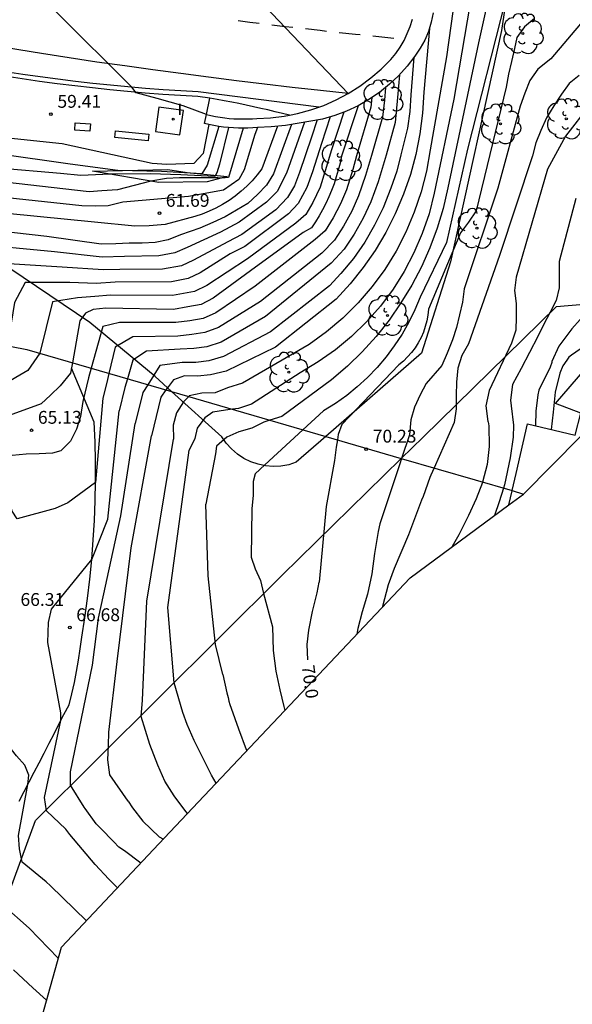
# Model space of a CAD drawing. Units: metres. Extents: x 582449 to 583823, y 4793833 to 4794614.
# Drawn here: x 583751 to 583783, y 4794056 to 4794113 of the extents above; entities that cross this region are included whole.
import ezdxf

# ---------------------------------------------------------------- set-up
doc = ezdxf.new("R2010")
doc.units = ezdxf.units.M
doc.header["$MEASUREMENT"] = 0
for name, color, linetype in [('020101', 3, 'Continuous'), ('020104', 34, 'Continuous'), ('020107', 3, 'Continuous'), ('020204', 9, 'Continuous'), ('020307', 24, 'Continuous'), ('020308', 9, 'Continuous'), ('060102', 9, 'Continuous'), ('060119', 9, 'Continuous'), ('060124', 9, 'Continuous'), ('060129', 1, 'Continuous'), ('060130', 9, 'Continuous'), ('060145', 9, 'Continuous'), ('070101', 9, 'Continuous'), ('070108', 9, 'Continuous'), ('100202', 3, 'Continuous'), ('220101', 1, 'Continuous'), ('260101', 9, 'Continuous'), ('270204', 9, 'Continuous'), ('270304', 9, 'Continuous')]:
    doc.layers.add(name, color=color, linetype=linetype)
doc.layers.add('020105', color=24, linetype='Continuous', lineweight=30)
doc.layers.add('080111', color=7, linetype='Continuous', lineweight=30)
doc.layers.add('Ambito Restitucion', color=7, linetype='Continuous', true_color=0xfc00bc)
doc.styles.add('ARIAL', font='arial.ttf', dxfattribs={"height": 1})
doc.styles.add('ARIALI', font='ariali.ttf', dxfattribs={"height": 1})
doc.styles.add('ROMANS', font='romans__.ttf', dxfattribs={"height": 1})

# ---------------------------------------------------------------- blocks, each defined once
blk = doc.blocks.new('COTAPU')
blk.add_circle((0, 0), 0.075)
blk = doc.blocks.new('REIND')
blk.add_circle((0, 0), 0.055)
blk = doc.blocks.new('ARBOL')
blk.add_circle((0, 0), 0.0587)
for centre, radius, start, end in [((-0.28, 0.855), 0.3, 359.28777, 173.60777), ((0.097, 0.97), 0.21, 23.15651, 160.46651), ((-0.564, 0.381), 0.532, 92.28, 254.58), ((0.438, 0.881), 0.24, 301.57804, 139.32804), ((0.656, 0.288), 0.443, 319.85562, 114.76562), ((-0.091, 0.321), 0.12, 119.14, 310.56), ((0.819, -0.249), 0.383, 235.52754, 62.02753), ((-0.556, -0.339), 0.555, 142.64, 266.54), ((-0.039, -0.384), 0.21, 189.64, 323.88), ((-0.301, -0.676), 0.45, 213.78, 295.32), ((0.299, -0.624), 0.532, 224.67, 0.24)]:
    blk.add_arc(centre, radius, start, end)

msp = doc.modelspace()

# ---------------------------------------------------------------- linework, layer by layer
at = {"layer": '020101'}
for points, elevation in [([(583783.61, 4794123.54), (583783.13, 4794122.78), (583782.65, 4794122.02), (583782.15, 4794121.27), (583781.63, 4794120.53), (583781.1, 4794119.8), (583779.93, 4794117.45), (583779.24, 4794112.73), (583776.26, 4794099.23), (583774.56, 4794093.9), (583768.97, 4794089.04), (583768.969, 4794089.039)], 70.03), ([(583763.21, 4794104.2), (583762.03, 4794103.89), (583759.21, 4794103.85), (583755.34, 4794104.53)], 60.9), ([(583759.961, 4794091.659), (583759.96, 4794091.66), (583759, 4794092.53), (583755.19, 4794095.68), (583748.93, 4794099.89), (583746.69, 4794101.3), (583744.535, 4794102.438)], 70.03), ([(583768.969, 4794089.039), (583768.969, 4794089.039), (583767.23, 4794087.53), (583766.8, 4794087.39), (583766.35, 4794087.31), (583765.9, 4794087.29), (583765.45, 4794087.33), (583765.01, 4794087.42), (583764.58, 4794087.56), (583764.17, 4794087.76), (583763.8, 4794088.01), (583763.45, 4794088.31), (583763.15, 4794088.64), (583762.89, 4794089.01), (583759.961, 4794091.659), (583759.961, 4794091.659)], 70.03)]:
    msp.add_lwpolyline(points, dxfattribs=dict(at, elevation=elevation))
at = {"layer": '020104'}
for points in [[(583786.69, 4794124.84, 68.5), (583782.43, 4794120.58, 68.5), (583781.73, 4794120.3, 68.5), (583781.05, 4794119.99, 68.5), (583780.59, 4794119.49, 68.5), (583778.42, 4794117.51, 68.5), (583778.01, 4794116.79, 68.5), (583777.7, 4794116.06, 68.5), (583776.44, 4794108.72, 68.5), (583775.3, 4794103.23, 68.5), (583775, 4794102.04, 68.5), (583774.6, 4794100.88, 68.5), (583774.12, 4794099.75, 68.5), (583773.55, 4794098.67, 68.5), (583772.9, 4794097.63, 68.5), (583772.16, 4794096.65, 68.5), (583771.35, 4794095.73, 68.5), (583770.47, 4794094.87, 68.5), (583769.53, 4794094.09, 68.5), (583768.52, 4794093.39, 68.5), (583767.47, 4794092.76, 68.5), (583764.62, 4794090.93, 68.5), (583763.87, 4794090.67, 68.5), (583763.51, 4794090.63, 68.5)], [(583788.37, 4794124.34, 69), (583782.25, 4794118.65, 69), (583781.6, 4794118.08, 69), (583780.97, 4794117.54, 69), (583780.36, 4794117.05, 69), (583779.67, 4794116.67, 69), (583779.11, 4794116.14, 69), (583778.73, 4794115.43, 69), (583778.48, 4794114.65, 69), (583777.88, 4794112, 69), (583776.09, 4794103.54, 69), (583775.82, 4794102.35, 69), (583775.47, 4794101.19, 69), (583775.05, 4794100.05, 69), (583774.55, 4794098.94, 69), (583773.99, 4794097.87, 69), (583773.36, 4794096.83, 69), (583772.67, 4794095.83, 69), (583771.91, 4794094.88, 69), (583771.1, 4794093.98, 69), (583770.23, 4794093.14, 69), (583769.3, 4794092.35, 69), (583766.4, 4794090.21, 69), (583765.7, 4794089.99, 69)], [(583757.71, 4794122.23, 58.5), (583770.28, 4794109.05, 58.5)], [(583787.82, 4794121.31, 69.5), (583781.72, 4794116.07, 69.5), (583779.45, 4794114.44, 69.5), (583777.25, 4794105.8, 69.5), (583776.02, 4794100.36, 69.5), (583774.48, 4794097.17, 69.5), (583774.17, 4794096.43, 69.5), (583773.81, 4794095.7, 69.5), (583773.42, 4794095, 69.5), (583772.97, 4794094.32, 69.5), (583772.49, 4794093.68, 69.5), (583771.97, 4794093.06, 69.5), (583771.41, 4794092.48, 69.5), (583770.81, 4794091.94, 69.5), (583770.19, 4794091.43, 69.5), (583769.53, 4794090.97, 69.5), (583768.84, 4794090.54, 69.5), (583767.63, 4794089.43, 69.5)], [(583757.63, 4794109.42, 59), (583748.85, 4794118.16, 59)], [(583776.65, 4794115.67, 68), (583776.02, 4794111.2, 68), (583775.06, 4794105.76, 68), (583774.85, 4794104.53, 68), (583774.54, 4794103.31, 68), (583774.14, 4794102.12, 68), (583773.65, 4794100.97, 68), (583773.07, 4794099.86, 68), (583772.41, 4794098.79, 68), (583771.67, 4794097.78, 68), (583770.85, 4794096.83, 68), (583769.96, 4794095.95, 68), (583769, 4794095.14, 68), (583767.99, 4794094.4, 68), (583764.11, 4794092.15, 68), (583763.23, 4794091.87, 68), (583762.51, 4794091.58, 68), (583761.73, 4794091.56, 68), (583760.99, 4794091.4, 68), (583760.96, 4794091.37, 68)], [(583785.03, 4794114.53, 70.5), (583782.11, 4794111.08, 70.5), (583781.35, 4794110.48, 70.5), (583780.89, 4794109.81, 70.5), (583780.59, 4794109.07, 70.5), (583780.33, 4794108.32, 70.5), (583779.01, 4794103.52, 70.5), (583777.05, 4794097.65, 70.5), (583776.95, 4794096.88, 70.5), (583776.77, 4794096.14, 70.5), (583776.6, 4794095.4, 70.5), (583776.37, 4794094.67, 70.5), (583776.06, 4794093.9, 70.5), (583775.75, 4794093.17, 70.5), (583774.84, 4794092.12, 70.5), (583774.48, 4794091.46, 70.5), (583774.15, 4794090.75, 70.5), (583773.94, 4794090, 70.5), (583773.85, 4794089.14, 70.5), (583773.4, 4794087.75, 70.5)], [(583774.12, 4794111.17, 67), (583773.93, 4794108.97, 67), (583773.87, 4794108, 67), (583773.74, 4794107.03, 67), (583773.36, 4794105.48, 67), (583773.11, 4794104.53, 67), (583772.77, 4794103.53, 67), (583772.31, 4794102.39, 67), (583771.81, 4794101.36, 67), (583771.24, 4794100.37, 67), (583770.59, 4794099.43, 67), (583769.84, 4794098.55, 67), (583769.18, 4794097.83, 67), (583765.74, 4794095.14, 67), (583763, 4794093.7, 67), (583762.13, 4794093.45, 67), (583761.37, 4794093.36, 67), (583760.58, 4794093.35, 67), (583759.28, 4794093.18, 67), (583758.57, 4794092.06, 67)], [(583773.27, 4794110.15, 66.5), (583773.16, 4794108.81, 66.5), (583773.02, 4794107.36, 66.5), (583772.49, 4794105.46, 66.5), (583772.03, 4794103.89, 66.5), (583771.6, 4794102.74, 66.5), (583771.15, 4794101.78, 66.5), (583770.62, 4794100.85, 66.5), (583770.04, 4794099.96, 66.5), (583769.29, 4794099.15, 66.5), (583765.44, 4794096.03, 66.5), (583762.85, 4794094.55, 66.5), (583762.02, 4794094.27, 66.5), (583761.25, 4794094.17, 66.5), (583760.46, 4794094.13, 66.5), (583758.49, 4794094.02, 66.5), (583757.7, 4794093.49, 66.5), (583757.38, 4794092.41, 66.5)], [(583783.77, 4794110.11, 71), (583783.19, 4794109.63, 71), (583782.74, 4794109.01, 71), (583782.29, 4794108.34, 71), (583781.87, 4794107.64, 71), (583781.54, 4794106.9, 71), (583781.23, 4794106.17, 71), (583781.04, 4794105.41, 71), (583779.11, 4794099.6, 71), (583777.3, 4794094.44, 71), (583776.92, 4794093.77, 71), (583776.69, 4794093.03, 71), (583776.6, 4794092.2, 71), (583776.59, 4794091.43, 71), (583776.59, 4794090.65, 71), (583776.46, 4794089.86, 71), (583775.29, 4794087.2, 71)], [(583772.46, 4794109.4, 66), (583772.39, 4794108.66, 66), (583772.29, 4794107.68, 66), (583771.63, 4794105.43, 66), (583771.28, 4794104.26, 66), (583770.88, 4794103.09, 66), (583770.48, 4794102.19, 66), (583770.01, 4794101.32, 66), (583769.48, 4794100.5, 66), (583768.74, 4794099.74, 66), (583765.15, 4794096.92, 66), (583762.69, 4794095.4, 66), (583761.91, 4794095.1, 66), (583761.14, 4794094.98, 66), (583760.33, 4794094.9, 66), (583757.7, 4794094.85, 66), (583756.66, 4794094.25, 66), (583756.3, 4794092.72, 66)], [(583762, 4794107.83, 59), (583760.64, 4794108.33, 59), (583759.12, 4794108.76, 59), (583757.89, 4794109.1, 59), (583757.63, 4794109.42, 59)], [(583771.65, 4794108.81, 65.5), (583771.6, 4794108.25, 65.5), (583770.76, 4794105.41, 65.5), (583770.54, 4794104.62, 65.5), (583770.17, 4794103.44, 65.5), (583769.82, 4794102.61, 65.5), (583769.39, 4794101.8, 65.5), (583768.93, 4794101.03, 65.5), (583768.34, 4794100.53, 65.5), (583764.85, 4794097.81, 65.5), (583762.54, 4794096.25, 65.5), (583761.8, 4794095.92, 65.5), (583761.02, 4794095.79, 65.5), (583760.21, 4794095.68, 65.5), (583756.91, 4794095.69, 65.5), (583755.95, 4794095.45, 65.5), (583755.27, 4794093.02, 65.5)], [(583770.02, 4794107.97, 64.5), (583769.31, 4794105.76, 64.5), (583768.94, 4794104.54, 64.5), (583768.63, 4794103.59, 64.5), (583768.21, 4794102.69, 64.5), (583767.8, 4794101.99, 64.5), (583767.21, 4794101.49, 64.5), (583764.4, 4794099.41, 64.5), (583762.01, 4794097.84, 64.5), (583761.3, 4794097.49, 64.5), (583760.02, 4794097.26, 64.5), (583756.39, 4794097.28, 64.5), (583755.47, 4794097.21, 64.5), (583754.47, 4794097.12, 64.5), (583753, 4794096.9, 64.5), (583752.27, 4794093.9, 64.5)], [(583784.39, 4794108.39, 71.5), (583782.97, 4794106.57, 71.5), (583781.92, 4794104.64, 71.5), (583780.08, 4794098.34, 71.5), (583779.99, 4794097.56, 71.5), (583780.08, 4794096.79, 71.5), (583780.09, 4794096, 71.5), (583780.07, 4794095.25, 71.5), (583779.81, 4794094.48, 71.5), (583778.52, 4794091.73, 71.5), (583778.32, 4794090.82, 71.5), (583778.44, 4794089.91, 71.5)], [(583767.72, 4794107.38, 63), (583766.68, 4794104.4, 63), (583766.12, 4794103.34, 63), (583765.5, 4794102.71, 63), (583763.91, 4794101.54, 63), (583762.81, 4794100.96, 63), (583760.86, 4794100.06, 63), (583760.15, 4794099.76, 63), (583759.21, 4794099.58, 63), (583757.21, 4794099.55, 63), (583755.9, 4794099.51, 63), (583753.12, 4794099.81, 63), (583748.22, 4794100.27, 63), (583747.63, 4794099.68, 63), (583747, 4794097.94, 63)], [(583768.46, 4794107.51, 63.5), (583768.14, 4794106.51, 63.5), (583767.43, 4794104.45, 63.5), (583767.14, 4794103.67, 63.5), (583766.73, 4794102.98, 63.5), (583766.04, 4794102.27, 63.5), (583764.07, 4794100.83, 63.5), (583763.25, 4794100.4, 63.5), (583761.24, 4794099.32, 63.5), (583760.53, 4794099, 63.5), (583759.43, 4794098.8, 63.5), (583756.94, 4794098.79, 63.5), (583755.96, 4794098.76, 63.5), (583753.57, 4794098.91, 63.5), (583749.81, 4794099.15, 63.5), (583749.27, 4794098.23, 63.5), (583748.9, 4794097.4, 63.5), (583748.68, 4794096.18, 63.5)], [(583769.23, 4794107.69, 64), (583768.72, 4794106.13, 64), (583768.19, 4794104.49, 64), (583767.86, 4794103.56, 64), (583767.35, 4794102.63, 64), (583766.78, 4794102.04, 64), (583764.24, 4794100.12, 64), (583763.38, 4794099.7, 64), (583761.63, 4794098.58, 64), (583760.92, 4794098.25, 64), (583759.95, 4794098.07, 64), (583756.66, 4794098.04, 64), (583755.56, 4794097.97, 64), (583754.02, 4794098.02, 64), (583751.41, 4794098.02, 64), (583750.79, 4794096.86, 64), (583750.48, 4794095.04, 64)], [(583766.14, 4794107.14, 62), (583765.23, 4794104.65, 62), (583764.96, 4794104.3, 62), (583764.67, 4794103.96, 62), (583764.35, 4794103.65, 62), (583764.03, 4794103.35, 62), (583763.68, 4794103.07, 62), (583763.32, 4794102.81, 62), (583762.94, 4794102.58, 62), (583762.55, 4794102.37, 62), (583762.15, 4794102.18, 62), (583761.74, 4794102.01, 62), (583761.32, 4794101.87, 62), (583759.58, 4794101.4, 62), (583758.64, 4794101.33, 62), (583757.82, 4794101.31, 62), (583755.45, 4794101.55, 62), (583745.38, 4794102.54, 62), (583744.72, 4794102.36, 62), (583743.73, 4794100.01, 62)], [(583764.97, 4794107.06, 61.5), (583764.82, 4794106.66, 61.5), (583764.19, 4794104.6, 61.5), (583763.89, 4794104.04, 61.5), (583763, 4794103.42, 61.5), (583760.95, 4794103.04, 61.5), (583757.12, 4794102.71, 61.5), (583756.26, 4794102.49, 61.5), (583755.5, 4794102.48, 61.5), (583754.72, 4794102.49, 61.5), (583748.69, 4794103.13, 61.5), (583744.88, 4794103.51, 61.5)], [(583764.14, 4794107.03, 61), (583763.28, 4794104.15, 61), (583762.89, 4794104.12, 61), (583762.66, 4794104.13, 61), (583760.42, 4794104.14, 61), (583759.66, 4794104.09, 61), (583758.74, 4794103.93, 61), (583756.8, 4794103.44, 61), (583755.89, 4794103.38, 61), (583755.14, 4794103.31, 61), (583750.19, 4794103.87, 61), (583745.07, 4794104.12, 61)], [(583763.28, 4794107.06, 60.5), (583762.76, 4794104.92, 60.5), (583762.6, 4794104.43, 60.5), (583762.49, 4794104.21, 60.5), (583760.5, 4794104.3, 60.5), (583758.7, 4794104.36, 60.5), (583756.38, 4794104.35, 60.5), (583754.65, 4794104.27, 60.5), (583753.46, 4794104.39, 60.5), (583749.81, 4794104.69, 60.5), (583745.25, 4794104.7, 60.5)], [(583762.14, 4794107.24, 59.5), (583761.8, 4794105.56, 59.5), (583761.26, 4794104.97, 59.5), (583759.69, 4794104.91, 59.5), (583758.82, 4794104.97, 59.5), (583753.56, 4794106.11, 59.5), (583747.61, 4794106.73, 59.5), (583745.87, 4794106.73, 59.5)], [(583783.57, 4794102.92, 72), (583782.6, 4794099.25, 72), (583782.61, 4794098.48, 72), (583782.61, 4794097.71, 72), (583782.43, 4794096.97, 72), (583782.07, 4794096.29, 72), (583781.69, 4794095.56, 72), (583781.36, 4794094.87, 72), (583780.39, 4794093, 72), (583779.88, 4794092.07, 72), (583779.76, 4794091.15, 72)], [(583785.08, 4794095.17, 73), (583784.34, 4794094.49, 73), (583783.32, 4794093.79, 73), (583783.17, 4794093.66, 73), (583783.04, 4794093.5, 73), (583782.82, 4794093.16, 73), (583782.64, 4794092.74, 73), (583782.36, 4794091.62, 73), (583782.25, 4794090.45, 73), (583782.13, 4794089.45, 73)], [(583752.27, 4794093.89, 64.5), (583751.57, 4794092.89, 64.5), (583750.86, 4794092.48, 64.5), (583750.21, 4794092.09, 64.5), (583749.56, 4794091.71, 64.5), (583747.43, 4794091.43, 64.5), (583745.64, 4794092.41, 64.5), (583744.26, 4794093.12, 64.5), (583741.56, 4794093.91, 64.5)], [(583752.27, 4794093.9, 64.5), (583752.27, 4794093.89, 64.5)], [(583755.11, 4794092.46, 65.5), (583754.78, 4794091.08, 65.5), (583754.64, 4794090.2, 65.5), (583754.4, 4794089.47, 65.5), (583754.05, 4794088.76, 65.5), (583753.49, 4794088.2, 65.5), (583753.01, 4794088.07, 65.5), (583752.22, 4794088.03, 65.5), (583751.47, 4794088.01, 65.5), (583750.65, 4794087.93, 65.5), (583750.04, 4794088.15, 65.5), (583749.72, 4794088.53, 65.5), (583747.76, 4794090.19, 65.5), (583747.22, 4794090.56, 65.5), (583746.66, 4794090.9, 65.5), (583746.09, 4794091.22, 65.5), (583745.51, 4794091.52, 65.5), (583744.92, 4794091.79, 65.5), (583744.32, 4794092.04, 65.5), (583743.71, 4794092.27, 65.5), (583743.09, 4794092.47, 65.5), (583742.46, 4794092.65, 65.5), (583741.83, 4794092.81, 65.5), (583741.19, 4794092.94, 65.5)], [(583755.27, 4794093.02, 65.5), (583755.11, 4794092.46, 65.5)], [(583756.3, 4794092.72, 66), (583756.17, 4794092.18, 66), (583755.95, 4794091.27, 66)], [(583757.38, 4794092.41, 66.5), (583757.22, 4794091.89, 66.5), (583756.9, 4794090.54, 66.5)], [(583755.95, 4794091.27, 66), (583755.51, 4794086.35, 66), (583753.9, 4794085.16, 66), (583753.16, 4794084.83, 66), (583750.94, 4794084.24, 66), (583750.65, 4794084.68, 66), (583749.87, 4794087.24, 66), (583749.68, 4794087.52, 66), (583749.49, 4794087.8, 66), (583749.27, 4794088.06, 66), (583749.05, 4794088.32, 66), (583748.81, 4794088.56, 66), (583748.56, 4794088.79, 66), (583748.3, 4794089, 66), (583748.03, 4794089.2, 66), (583747.75, 4794089.39, 66), (583747.46, 4794089.56, 66), (583747.16, 4794089.72, 66), (583744.68, 4794090.99, 66), (583740.89, 4794092.15, 66)], [(583758.57, 4794092.06, 67), (583758.28, 4794091.61, 67), (583757.84, 4794089.8, 67)], [(583760.96, 4794091.37, 68), (583760.65, 4794091.06, 68), (583760.25, 4794090.42, 68), (583760.05, 4794089.69, 68), (583760.08, 4794088.89, 68)], [(583779.76, 4794091.15, 72), (583779.8, 4794090.83, 72), (583779.93, 4794089.69, 72), (583779.91, 4794089, 72), (583779.74, 4794087.79, 72), (583779.4, 4794086.21, 72), (583779.34, 4794086.02, 72)], [(583753.78, 4794066.13, 66.5), (583752.66, 4794067.2, 66.5), (583752.53, 4794067.97, 66.5), (583753.49, 4794072.46, 66.5), (583753.49, 4794072.91, 66.5), (583752.73, 4794077.01, 66.5), (583752.77, 4794078.18, 66.5), (583752.95, 4794078.95, 66.5), (583755.29, 4794081.86, 66.5), (583756.24, 4794084.21, 66.5), (583756.9, 4794090.54, 66.5)], [(583763.51, 4794090.63, 68.5), (583763.11, 4794090.58, 68.5), (583762.36, 4794090.46, 68.5), (583761.91, 4794090.12, 68.5), (583761.45, 4794089.52, 68.5), (583761.31, 4794088.92, 68.5), (583760.99, 4794088.24, 68.5)], [(583754.86, 4794067.41, 67), (583754.06, 4794068.69, 67), (583754.05, 4794069.46, 67), (583755.34, 4794075.69, 67), (583755.69, 4794078.43, 67), (583755.87, 4794079.23, 67), (583757, 4794084.4, 67), (583757.84, 4794089.8, 67)], [(583765.7, 4794089.99, 69), (583765.35, 4794089.88, 69), (583764.65, 4794089.53, 69), (583763.89, 4794089.3, 69), (583763.18, 4794088.99, 69), (583762.59, 4794088.48, 69), (583762.52, 4794088.03, 69), (583761.95, 4794085.08, 69)], [(583778.44, 4794089.91, 71.5), (583778.45, 4794089.89, 71.5), (583778.49, 4794089.65, 71.5), (583778.52, 4794088.46, 71.5), (583778.39, 4794087.4, 71.5), (583778.13, 4794086.37, 71.5)], [(583767.63, 4794089.43, 69.5), (583765.4, 4794087.38, 69.5), (583764.84, 4794086.86, 69.5), (583764.73, 4794086.41, 69.5), (583764.73, 4794085.62, 69.5), (583764.65, 4794084.81, 69.5), (583764.6, 4794082, 69.5), (583764.84, 4794081.31, 69.5), (583765.15, 4794080.63, 69.5), (583765.33, 4794079.87, 69.5), (583765.85, 4794077.92, 69.5)], [(583758.68, 4794071.06, 68), (583758.19, 4794072.69, 68), (583758.25, 4794073.64, 68), (583758.52, 4794079.43, 68), (583760.08, 4794088.89, 68)], [(583760.62, 4794072.92, 68.5), (583760.1, 4794074.67, 68.5), (583759.73, 4794079.05, 68.5), (583760.99, 4794088.24, 69)], [(583773.4, 4794087.75, 70.5), (583773.3, 4794087.45, 70.5), (583772.13, 4794083.93, 70.5)], [(583775.29, 4794087.2, 71), (583775.1, 4794086.77, 71)], [(583775.1, 4794086.77, 71), (583775.05, 4794086.64, 71), (583774.65, 4794085.53, 71), (583774.55, 4794085.33, 71), (583773.79, 4794083.29, 71), (583772.97, 4794081.33, 71), (583772.61, 4794080.37, 71), (583772.28, 4794079.12, 71), (583772.28, 4794079.08, 71)], [(583778.13, 4794086.37, 71.5), (583778.13, 4794086.36, 71.5), (583777.75, 4794085.39, 71.5), (583777.3, 4794084.42, 71.5), (583776.74, 4794083.29, 71.5), (583776.36, 4794082.61, 71.5)], [(583779.34, 4794086.02, 72), (583779.09, 4794085.23, 72), (583778.82, 4794084.43, 72)], [(583762.96, 4794075.15, 69), (583762.52, 4794076.89, 69), (583762.09, 4794080.91, 69), (583761.95, 4794085.08, 69)], [(583778.82, 4794084.43, 72), (583778.82, 4794084.42, 72)], [(583772.13, 4794083.93, 70.5), (583772.02, 4794083.5, 70.5), (583771.82, 4794082.21, 70.5), (583771.66, 4794081.02, 70.5), (583771.41, 4794079.83, 70.5), (583771.1, 4794078.81, 70.5), (583770.83, 4794077.83, 70.5), (583770.79, 4794077.5, 70.5)], [(583772.28, 4794079.08, 71), (583772.28, 4794079.07, 71)], [(583765.85, 4794077.92, 69.5), (583765.89, 4794076.55, 69.5), (583766.05, 4794075.34, 69.5), (583766.28, 4794074.25, 69.5), (583766.51, 4794073.28, 69.5), (583766.57, 4794073.04, 69.5)], [(583770.79, 4794077.5, 70.5), (583770.79, 4794077.49, 70.5)], [(583762.96, 4794075.15, 69), (583763.19, 4794074.07, 69), (583763.26, 4794073.81, 69), (583763.3, 4794073.59, 69), (583763.37, 4794073.4, 69), (583763.43, 4794073.19, 69), (583763.86, 4794071.98, 69), (583764.32, 4794070.77, 69), (583764.36, 4794070.69, 69)], [(583752.63, 4794063.04, 66), (583751.22, 4794064.2, 66), (583751.07, 4794064.98, 66), (583751.01, 4794065.75, 66), (583751.56, 4794068.72, 66), (583751.61, 4794069.27, 66), (583751.39, 4794069.86, 66), (583750.89, 4794070.41, 66), (583747.97, 4794074.07, 66), (583747.64, 4794074.07, 66), (583742.06, 4794067.61, 66), (583738.93, 4794063.92, 66)], [(583762.57, 4794068.8, 68.5), (583762.29, 4794069.27, 68.5), (583761.27, 4794071.29, 68.5), (583760.87, 4794072.23, 68.5), (583760.62, 4794072.92, 68.5)], [(583760.89, 4794067.03, 68), (583760.73, 4794067.23, 68), (583760.11, 4794068.07, 68), (583759.57, 4794068.92, 68), (583759.16, 4794069.86, 68), (583758.68, 4794071.06, 68)], [(583764.36, 4794070.69, 69), (583764.36, 4794070.69, 69)], [(583762.57, 4794068.8, 68.5), (583762.57, 4794068.8, 68.5)], [(583751.63, 4794060.35, 65.5), (583750.1, 4794061.7, 65.5), (583749.93, 4794065.3, 65.5), (583749.87, 4794065.76, 65.5), (583749.78, 4794066.27, 65.5), (583745.49, 4794068.6, 65.5), (583745.05, 4794068.55, 65.5), (583742.12, 4794065.85, 65.5), (583739.19, 4794062.55, 65.5)], [(583758.16, 4794064.14, 67), (583757.2, 4794064.86, 67), (583756.87, 4794065.08, 67), (583756.59, 4794065.39, 67), (583755.8, 4794066.18, 67), (583755.56, 4794066.44, 67), (583754.91, 4794067.33, 67), (583754.86, 4794067.41, 67)], [(583756.79, 4794062.69, 66.5), (583756.29, 4794063.21, 66.5), (583755.5, 4794064.06, 66.5), (583754.02, 4794065.8, 66.5), (583753.78, 4794066.13, 66.5)], [(583752.63, 4794063.04, 66), (583752.88, 4794062.82, 66), (583754.98, 4794060.78, 66)], [(583751.63, 4794060.35, 65.5), (583753.34, 4794058.59, 65.5)]]:
    msp.add_polyline3d(points, dxfattribs=at)
at = {"layer": '020105'}
for points in [[(583781.16, 4794113.43, 70), (583780.58, 4794112.95, 70), (583780.13, 4794112.32, 70), (583779.99, 4794111.68, 70), (583779.81, 4794110.92, 70), (583779.64, 4794110.18, 70), (583779.51, 4794109.43, 70), (583777.76, 4794102.21, 70), (583777.31, 4794101.54, 70), (583776.83, 4794100.92, 70), (583774.97, 4794096.46, 70), (583774.93, 4794096.12, 70), (583774.87, 4794095.78, 70), (583774.78, 4794095.45, 70), (583774.67, 4794095.12, 70), (583774.53, 4794094.81, 70), (583774.37, 4794094.5, 70), (583774.18, 4794094.21, 70), (583773.98, 4794093.94, 70), (583773.75, 4794093.68, 70), (583773.51, 4794093.43, 70), (583773.24, 4794093.21, 70), (583769.91, 4794089.74, 70), (583769.7, 4794089.15, 70), (583769.65, 4794088.84, 70)], [(583775.02, 4794112.84, 67.5), (583774.7, 4794109.13, 67.5), (583774.62, 4794107.91, 67.5), (583774.46, 4794106.7, 67.5), (583774.23, 4794105.5, 67.5), (583773.91, 4794104.32, 67.5), (583773.51, 4794103.17, 67.5), (583773.03, 4794102.04, 67.5), (583772.48, 4794100.95, 67.5), (583771.85, 4794099.9, 67.5), (583771.15, 4794098.9, 67.5), (583770.39, 4794097.95, 67.5), (583769.57, 4794097.05, 67.5), (583766.03, 4794094.25, 67.5), (583763.15, 4794092.85, 67.5), (583762.24, 4794092.63, 67.5), (583761.48, 4794092.55, 67.5), (583760.71, 4794092.58, 67.5), (583760.07, 4794092.35, 67.5), (583759.77, 4794091.96, 67.5), (583759.63, 4794091.76, 67.5)], [(583770.85, 4794108.34, 65), (583769.89, 4794105.39, 65), (583769.8, 4794104.98, 65), (583769.7, 4794104.58, 65), (583769.58, 4794104.18, 65), (583769.45, 4794103.79, 65), (583769.31, 4794103.4, 65), (583769.15, 4794103.02, 65), (583768.97, 4794102.64, 65), (583768.78, 4794102.27, 65), (583768.58, 4794101.91, 65), (583768.37, 4794101.56, 65), (583768.14, 4794101.21, 65), (583767.64, 4794100.94, 65), (583764.56, 4794098.7, 65), (583762.39, 4794097.1, 65), (583761.69, 4794096.74, 65), (583760.91, 4794096.6, 65), (583760.08, 4794096.45, 65), (583756.12, 4794096.52, 65), (583755.37, 4794096.45, 65), (583754.92, 4794096.23, 65), (583754.59, 4794095.78, 65), (583754.17, 4794093.34, 65)], [(583766.97, 4794107.25, 62.5), (583765.92, 4794104.36, 62.5), (583765.5, 4794103.7, 62.5), (583764.97, 4794103.15, 62.5), (583764.42, 4794102.63, 62.5), (583763.75, 4794102.25, 62.5), (583763.09, 4794101.85, 62.5), (583762.37, 4794101.53, 62.5), (583761.6, 4794101.2, 62.5), (583760.48, 4794100.8, 62.5), (583759.76, 4794100.51, 62.5), (583758.99, 4794100.36, 62.5), (583758.24, 4794100.32, 62.5), (583757.48, 4794100.31, 62.5), (583756.7, 4794100.28, 62.5), (583755.85, 4794100.26, 62.5), (583752.67, 4794100.7, 62.5), (583746.63, 4794101.39, 62.5), (583746.06, 4794101.08, 62.5), (583745.89, 4794100.66, 62.5), (583745.72, 4794099.87, 62.5), (583745.1, 4794098.48, 62.5)], [(583762.71, 4794107.13, 60), (583762.03, 4794104.88, 60), (583761.72, 4794104.36, 60), (583759.37, 4794104.5, 60), (583756.81, 4794104.56, 60), (583754.04, 4794104.92, 60), (583749.76, 4794105.53, 60), (583745.56, 4794105.71, 60)], [(583783.82, 4794095.87, 72.5), (583783.34, 4794095.31, 72.5), (583782.59, 4794094.31, 72.5), (583782.18, 4794093.41, 72.5)], [(583754.06, 4794092.74, 65), (583753.44, 4794091.99, 65), (583752.89, 4794091.45, 65), (583752.33, 4794090.95, 65), (583749.16, 4794089.8, 65), (583746.7, 4794091.32, 65), (583746.27, 4794091.63, 65), (583745.83, 4794091.91, 65), (583745.37, 4794092.18, 65), (583744.91, 4794092.42, 65), (583744.43, 4794092.63, 65), (583743.94, 4794092.83, 65), (583743.44, 4794093, 65), (583742.93, 4794093.14, 65), (583742.42, 4794093.26, 65), (583741.9, 4794093.35, 65), (583741.37, 4794093.42, 65)], [(583754.17, 4794093.34, 65), (583754.06, 4794092.74, 65)], [(583782.18, 4794093.41, 72.5), (583782.17, 4794093.36, 72.5), (583782.07, 4794093.08, 72.5), (583781.42, 4794091.74, 72.5), (583781.35, 4794091.46, 72.5), (583781.24, 4794090.52, 72.5), (583781.21, 4794089.67, 72.5)], [(583759.63, 4794091.76, 67.5), (583759.33, 4794091.33, 67.5), (583758.79, 4794089.07, 67.5)], [(583757.42, 4794067.76, 67.5), (583756.35, 4794069.29, 67.5), (583756.23, 4794070.17, 67.5), (583756.28, 4794071.01, 67.5), (583756.3, 4794071.79, 67.5), (583756.78, 4794075.91, 67.5), (583757.6, 4794082.53, 67.5), (583758.79, 4794089.07, 67.5)], [(583769.65, 4794088.84, 70), (583769.58, 4794088.41, 70), (583769.47, 4794087.63, 70), (583768.98, 4794084.95, 70), (583768.58, 4794080.53, 70)], [(583767.92, 4794076, 70), (583767.88, 4794076.9, 70), (583767.97, 4794077.73, 70), (583768.19, 4794078.83, 70), (583768.46, 4794079.91, 70), (583768.58, 4794080.53, 70)], [(583757.42, 4794067.76, 67.5), (583757.67, 4794067.37, 67.5), (583758.27, 4794066.58, 67.5), (583759.23, 4794065.68, 67.5), (583759.48, 4794065.53, 67.5)], [(583759.48, 4794065.53, 67.5), (583759.48, 4794065.53, 67.5)], [(583750.73, 4794057.92, 65), (583751.86, 4794056.86, 65), (583752.65, 4794056.14, 65)]]:
    msp.add_polyline3d(points, dxfattribs=at)
at = {"layer": '020107'}
for points, elevation in [([(583755.34, 4794104.53), (583759.74, 4794104.62), (583760.86, 4794104.45), (583763.21, 4794104.2)], 60.28), ([(583751.06, 4794067.75), (583751.35, 4794068.31), (583751.64, 4794068.88), (583751.93, 4794069.44), (583752.22, 4794070), (583752.51, 4794070.56), (583752.8, 4794071.13), (583753.09, 4794071.69), (583753.38, 4794072.25), (583753.67, 4794072.81), (583753.97, 4794073.38), (583754.13, 4794074.02), (583754.28, 4794074.68), (583754.41, 4794075.33), (583754.53, 4794075.99), (583754.62, 4794076.65), (583754.71, 4794077.32), (583754.89, 4794078.45), (583755.04, 4794079.58), (583755.18, 4794080.72), (583755.29, 4794081.86), (583755.38, 4794083), (583755.45, 4794084.14), (583755.49, 4794085.29), (583755.51, 4794086.43), (583755.51, 4794087.58), (583755.49, 4794088.72), (583755.44, 4794089.87), (583754.11, 4794093.03)], 65)]:
    msp.add_lwpolyline(points, dxfattribs=dict(at, elevation=elevation))
at = {"layer": '060102', "elevation": 58.57}
msp.add_lwpolyline([(583768.566, 4794108.259), (583761.52, 4794109.15), (583760.49, 4794109.2), (583759.47, 4794109.27), (583758.44, 4794109.35), (583757.41, 4794109.44), (583756.39, 4794109.53), (583755.36, 4794109.64), (583754.34, 4794109.76), (583753.31, 4794109.88), (583752.29, 4794110.02), (583751.27, 4794110.17), (583750.25, 4794110.32), (583747.046, 4794110.891)], dxfattribs=at)
at = {"layer": '060119', "elevation": 58.98}
for points in [[(583762.19, 4794108.79), (583761.5, 4794108.88), (583760.47, 4794108.93), (583759.45, 4794109), (583758.42, 4794109.08), (583757.39, 4794109.17), (583756.36, 4794109.26), (583755.33, 4794109.38), (583754.31, 4794109.5), (583753.28, 4794109.62), (583752.25, 4794109.76), (583751.23, 4794109.91), (583750.21, 4794110.06), (583746.978, 4794110.64)], [(583766.856, 4794107.791), (583766.44, 4794107.89), (583766.01, 4794107.99), (583765.59, 4794108.09), (583765.17, 4794108.18), (583764.74, 4794108.28), (583764.32, 4794108.37), (583763.89, 4794108.46), (583763.47, 4794108.54), (583763.04, 4794108.63), (583762.62, 4794108.71), (583762.19, 4794108.79)]]:
    msp.add_lwpolyline(points, dxfattribs=at)
at = {"layer": '060124', "elevation": 59.29}
msp.add_lwpolyline([(583760.65, 4794108.06), (583759.21, 4794108.26), (583759.01, 4794106.83), (583760.45, 4794106.64)], close=True, dxfattribs=at)
at = {"layer": '060129', "elevation": 58.91}
for points in [[(583775.25, 4794113.76), (583775.13, 4794113.21), (583774.97, 4794112.68), (583774.75, 4794112.17), (583774.49, 4794111.69), (583774.17, 4794111.23), (583773.72, 4794110.64), (583773.22, 4794110.09), (583772.68, 4794109.59), (583772.11, 4794109.12), (583771.49, 4794108.71), (583770.85, 4794108.34), (583770.18, 4794108.03), (583769.49, 4794107.77), (583768.77, 4794107.56), (583766.62, 4794107.19), (583765.78, 4794107.1), (583764.97, 4794107.06), (583764.71, 4794107.04), (583764.42, 4794107.03), (583764.14, 4794107.03), (583763.86, 4794107.03), (583763.57, 4794107.04), (583763.28, 4794107.06), (583762.99, 4794107.09), (583762.71, 4794107.13), (583762.43, 4794107.18), (583762.14, 4794107.24), (583761.88, 4794107.3), (583762, 4794107.83)], [(583766.856, 4794107.791), (583767.32, 4794107.88), (583768.09, 4794108.09), (583768.85, 4794108.36), (583769.58, 4794108.68), (583770.28, 4794109.05), (583770.96, 4794109.48), (583771.6, 4794109.96), (583772.21, 4794110.48), (583772.77, 4794111.04), (583773.05, 4794111.39), (583773.31, 4794111.76), (583773.54, 4794112.15), (583773.73, 4794112.55), (583773.9, 4794112.97), (583774.03, 4794113.39)], [(583762, 4794107.83), (583762.26, 4794107.77), (583762.53, 4794107.71), (583762.79, 4794107.67), (583763.06, 4794107.63), (583763.33, 4794107.6), (583763.6, 4794107.58), (583763.87, 4794107.57), (583764.14, 4794107.57), (583764.41, 4794107.57), (583764.68, 4794107.58), (583764.94, 4794107.6), (583765.74, 4794107.64), (583766.54, 4794107.73), (583766.856, 4794107.791)]]:
    msp.add_lwpolyline(points, dxfattribs=at)
at = {"layer": '060130', "elevation": 73.36}
msp.add_lwpolyline([(583783.54, 4794089.11), (583783.87, 4794090.39), (583782.39, 4794090.96), (583784.11, 4794092.94), (583784.35, 4794092.93), (583785.53, 4794092.63), (583787.22, 4794092.1), (583790.92, 4794091.13)], dxfattribs=at)
at = {"layer": '060145', "elevation": 59.09}
msp.add_lwpolyline([(583762, 4794107.83), (583762.19, 4794108.79)], dxfattribs=at)
at = {"layer": '070101', "elevation": 67.9}
msp.add_lwpolyline([(583759.87, 4794065.94), (583759.863, 4794065.94)], dxfattribs=at)
at = {"layer": '070108', "elevation": 70.45}
for points in [[(583773.377, 4794087.757), (583773.38, 4794087.76), (583774.65, 4794088.99), (583782.44, 4794096.62), (583789.3, 4794097.21), (583798.07, 4794098.03), (583802.55, 4794097.98), (583803.59, 4794098.01), (583804.64, 4794098.01), (583805.69, 4794097.99), (583806.73, 4794097.96), (583807.78, 4794097.9), (583808.83, 4794097.82), (583809.87, 4794097.72), (583810.91, 4794097.59), (583811.95, 4794097.45), (583812.98, 4794097.29), (583814.01, 4794097.1), (583818.13, 4794095.98), (583818.187, 4794098.54)], [(583742.18, 4794036.74), (583743.84, 4794044.25), (583746.28, 4794051.06), (583752.01, 4794066.62), (583766.41, 4794080.95), (583773.377, 4794087.757), (583773.377, 4794087.757)]]:
    msp.add_lwpolyline(points, dxfattribs=at)
at = {"layer": '080111', "elevation": 78.36}
for points in [[(583779.851, 4794085.875), (583779.851, 4794085.875), (583780.08, 4794086.87), (583780.76, 4794089.77), (583783.54, 4794089.11)], [(583779.66, 4794085.045), (583779.66, 4794085.05), (583779.85, 4794085.87), (583779.851, 4794085.875)]]:
    msp.add_lwpolyline(points, dxfattribs=at)
at = {"layer": '220101'}
for points in [[(583755.19, 4794106.86, 61.17), (583754.31, 4794106.91, 61.14), (583754.33, 4794107.34, 61.14), (583755.22, 4794107.28, 61.17), (583755.19, 4794106.86, 61.17)], [(583758.59, 4794106.29, 61.37), (583756.64, 4794106.49, 61.38), (583756.68, 4794106.87, 61.38), (583758.63, 4794106.67, 61.37), (583758.59, 4794106.29, 61.37)]]:
    msp.add_polyline3d(points, dxfattribs=at)
at = {"layer": '260101'}
for points in [[(583763.85, 4794113.31, 58.64), (583764.53, 4794113.22, 58.61), (583765.07, 4794113.15, 58.59)], [(583765.81, 4794113.06, 58.55), (583766.59, 4794112.97, 58.52), (583767.04, 4794112.92, 58.5)], [(583767.78, 4794112.84, 58.47), (583768.64, 4794112.74, 58.43), (583769, 4794112.7, 58.41)], [(583769.75, 4794112.62, 58.38), (583770.7, 4794112.52, 58.33), (583770.97, 4794112.49, 58.32)], [(583770.28, 4794109.05, 58.5), (583768.65, 4794109.23, 58.58), (583767.01, 4794109.41, 58.65), (583765.38, 4794109.6, 58.73), (583763.75, 4794109.8, 58.8), (583762.12, 4794110, 58.87), (583760.49, 4794110.22, 58.94), (583758.86, 4794110.43, 59.01), (583757.23, 4794110.66, 59.07), (583755.6, 4794110.89, 59.14), (583753.98, 4794111.13, 59.2), (583752.35, 4794111.38, 59.26), (583749.57, 4794111.83, 59.31), (583747.4, 4794112.2, 59.35)], [(583771.72, 4794112.42, 58.28), (583772.77, 4794112.31, 58.23), (583772.94, 4794112.29, 58.22)]]:
    msp.add_polyline3d(points, dxfattribs=at)
at = {"layer": 'Ambito Restitucion'}
for points, elevation in [([(583742.41, 4794095.89), (583751.5, 4794094.12)], 78.13), ([(583742.41, 4794095.89), (583751.5, 4794094.12)], 75.04), ([(583751.5, 4794094.12), (583759.961, 4794091.659)], 75.04), ([(583751.5, 4794094.12), (583759.961, 4794091.659)], 78.13), ([(583759.961, 4794091.659), (583768.969, 4794089.039)], 78.13), ([(583759.961, 4794091.659), (583768.969, 4794089.039)], 75.04), ([(583768.969, 4794089.039), (583773.377, 4794087.757)], 78.13), ([(583768.969, 4794089.039), (583773.377, 4794087.757)], 75.04), ([(583783.847, 4794089.041), (583783.847, 4794089.041), (583780.52, 4794085.68)], 78.13), ([(583773.377, 4794087.757), (583779.851, 4794085.875)], 75.04), ([(583773.377, 4794087.757), (583779.851, 4794085.875)], 78.13), ([(583779.66, 4794085.045), (583780.52, 4794085.68)], 75.04), ([(583779.851, 4794085.875), (583780.52, 4794085.68)], 75.04), ([(583779.851, 4794085.875), (583780.52, 4794085.68)], 78.13), ([(583759.863, 4794065.94), (583773.9, 4794080.79), (583779.66, 4794085.045)], 75.04), ([(583740.299, 4794023.111), (583740.299, 4794023.111), (583744.57, 4794027.29), (583753.52, 4794059.23), (583759.863, 4794065.94)], 75.04)]:
    msp.add_lwpolyline(points, dxfattribs=dict(at, elevation=elevation))

# ---------------------------------------------------------------- block references
at = {"layer": '020204'}
for p in [(583752.91, 4794107.85, 59.41), (583759.25, 4794102.07, 61.69), (583751.78, 4794089.4, 65.13), (583771.33, 4794088.3, 70.23), (583754.01, 4794077.89, 66.68)]:
    msp.add_blockref('COTAPU', p, dxfattribs=at)
at = {"layer": '100202'}
for p in [(583780.48, 4794112.55, 70.57), (583772.29, 4794108.68, 66.89), (583779.17, 4794107.28, 70.34), (583783.02, 4794107.57, 71.28), (583769.85, 4794105.14, 65.63), (583777.8, 4794101.19, 69.75), (583772.57, 4794096.1, 68.56), (583766.81, 4794092.79, 69.21)]:
    msp.add_blockref('ARBOL', p, dxfattribs=at)
at = {"layer": '270204'}
msp.add_blockref('REIND', (583760.06, 4794107.55, 59.32), dxfattribs=at)

# ---------------------------------------------------------------- texts
at = {"layer": '020307', "style": 'ARIALI'}
msp.add_text('70.0', height=0.74, rotation=277.5, dxfattribs=at).set_placement((583767.56, 4794075.65, 70))
at = {"layer": '020308', "style": 'ARIAL'}
for s, p in [('59.41', (583753.29, 4794108.22, 59.41)), ('61.69', (583759.62, 4794102.44, 61.69)), ('65.13', (583752.15, 4794089.78, 65.13)), ('70.23', (583771.71, 4794088.68, 70.23)), ('66.31', (583751.13, 4794079.15, 66.31)), ('66.68', (583754.39, 4794078.26, 66.68))]:
    msp.add_text(s, height=0.75, dxfattribs=at).set_placement(p)
at = {"layer": '270304', "style": 'ROMANS'}
msp.add_text('I', height=0.65, dxfattribs=at).set_placement((583760.31, 4794107.8, 59.32))

doc.saveas('drawing.dxf')
